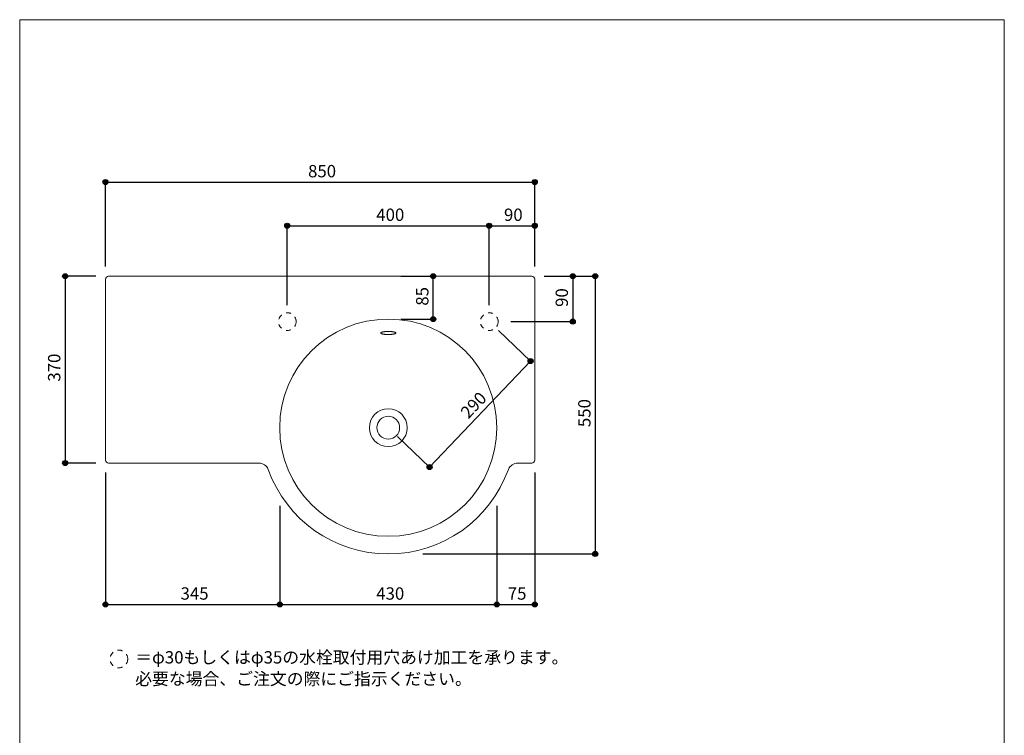
# Model space of a CAD drawing. Units: millimetres. Extents: x -975 to 975, y -1428 to 1406.
# Drawn here: x -975 to 975, y -11 to 1406 of the extents above; entities that cross this region are included whole.
import ezdxf

# ---------------------------------------------------------------- set-up
doc = ezdxf.new("R2010")
doc.units = ezdxf.units.MM
doc.header["$LTSCALE"] = 12.7
doc.header["$PDMODE"] = 1
doc.header["$PDSIZE"] = -2
doc.linetypes.add('STYLE_12', pattern=[1.574803, 0.787402, -0.787402])
for name, color, linetype in [('ADF70-1101', 7, 'Continuous'), ('notes', 7, 'Continuous'), ('template', 7, 'Continuous')]:
    doc.layers.add(name, color=color, linetype=linetype)
doc.styles.add('ＭＳ ゴシック', font='txt', dxfattribs={"bigfont": 'ＭＳ ゴシック'})
doc.dimstyles.new('tform線あり', dxfattribs={"dimtxt": 24.432617, "dimasz": 9.99939, "dimexe": 0, "dimexo": 25, "dimgap": 0.5, "dimtad": 1, "dimdec": 1, "dimzin": 11, "dimdsep": 46, "dimtxsty": 'ＭＳ ゴシック', "dimblk": 'DOT', "dimcen": 0, "dimazin": 0, "dimtfac": 1, "dimtdec": 1, "dimtix": 1, "dimtmove": 0, "dimatfit": 0, "dimldrblk": 'DOT', "dimfxl": 1, "dimfrac": 2, "dimtolj": 1, "dimtzin": 11, "dimarcsym": 0})

# ---------------------------------------------------------------- blocks, each defined once
blk = doc.blocks.new('*D4')
at = {"linetype": 'Continuous', "lineweight": -2}
h = blk.add_hatch(color=0, dxfattribs=at)
edge = h.paths.add_edge_path()
edge.add_arc((-805, 1084.4), 5, 0, 360, ccw=False)
h = blk.add_hatch(color=0, dxfattribs=at)
edge = h.paths.add_edge_path()
edge.add_arc((45, 1084.4), 5, 0, 360, ccw=False)
at = {"color": 0, "linetype": 'Continuous', "lineweight": -2}
for p, q in [((-805, 917.1), (-805, 1084.4)), ((-805, 1084.4), (45, 1084.4)), ((45, 917.1), (45, 1084.4))]:
    blk.add_line(p, q, dxfattribs=at)
for centre in [(-805, 1084.4), (45, 1084.4)]:
    blk.add_circle(centre, 5, dxfattribs=at)
at = {"layer": 'Defpoints', "color": 0, "lineweight": 0}
for p in [(-805, 1084.4), (-805, 892.1), (45, 892.1)]:
    blk.add_point(p, dxfattribs=at)
at = {"color": 0, "insert": (-403.9, 1118.3), "char_height": 24.43, "attachment_point": 1, "line_spacing_factor": 0.782827, "style": 'ＭＳ ゴシック'}
blk.add_mtext('850', dxfattribs=at)
blk = doc.blocks.new('_DOT')
at = {"color": 0, "linetype": 'ByBlock', "lineweight": -2}
blk.add_line((-0.5, 0), (-1, 0), dxfattribs=at)
at = {"color": 0, "linetype": 'ByBlock', "lineweight": -2, "const_width": 0.5}
blk.add_lwpolyline([(-0.25, 0, 1), (0.25, 0, 1)], format="xyb", close=True, dxfattribs=at)
blk = doc.blocks.new('*D5')
at = {"linetype": 'Continuous', "lineweight": -2}
h = blk.add_hatch(color=0, dxfattribs=at)
edge = h.paths.add_edge_path()
edge.add_arc((-445, 998.1), 5, 0, 360, ccw=False)
h = blk.add_hatch(color=0, dxfattribs=at)
edge = h.paths.add_edge_path()
edge.add_arc((-45, 998.1), 5, 0, 360, ccw=False)
at = {"color": 0, "linetype": 'Continuous', "lineweight": -2}
for p, q in [((-445, 840.6), (-445, 998.1)), ((-445, 998.1), (-45, 998.1)), ((-45, 840.6), (-45, 998.1))]:
    blk.add_line(p, q, dxfattribs=at)
for centre in [(-445, 998.1), (-45, 998.1)]:
    blk.add_circle(centre, 5, dxfattribs=at)
at = {"layer": 'Defpoints', "color": 0, "lineweight": 0}
for p in [(-445, 998.1), (-445, 815.6), (-45, 815.6)]:
    blk.add_point(p, dxfattribs=at)
at = {"color": 0, "insert": (-268.8, 1032), "char_height": 24.43, "attachment_point": 1, "line_spacing_factor": 0.782827, "style": 'ＭＳ ゴシック'}
blk.add_mtext('400', dxfattribs=at)
blk = doc.blocks.new('*D6')
at = {"linetype": 'Continuous', "lineweight": -2}
h = blk.add_hatch(color=0, dxfattribs=at)
edge = h.paths.add_edge_path()
edge.add_arc((-45, 998.1), 5, 0, 360, ccw=False)
h = blk.add_hatch(color=0, dxfattribs=at)
edge = h.paths.add_edge_path()
edge.add_arc((45, 998.1), 5, 0, 360, ccw=False)
at = {"color": 0, "linetype": 'Continuous', "lineweight": -2}
for p, q in [((-45, 840.6), (-45, 998.1)), ((-45, 998.1), (45, 998.1)), ((45, 917.1), (45, 998.1))]:
    blk.add_line(p, q, dxfattribs=at)
for centre in [(-45, 998.1), (45, 998.1)]:
    blk.add_circle(centre, 5, dxfattribs=at)
at = {"layer": 'Defpoints', "color": 0, "lineweight": 0}
for p in [(-45, 998.1), (45, 892.1), (-45, 815.6)]:
    blk.add_point(p, dxfattribs=at)
at = {"color": 0, "insert": (-15.9, 1032), "char_height": 24.43, "attachment_point": 1, "line_spacing_factor": 0.782827, "style": 'ＭＳ ゴシック'}
blk.add_mtext('90', dxfattribs=at)
blk = doc.blocks.new('*D7')
at = {"linetype": 'Continuous', "lineweight": -2}
h = blk.add_hatch(color=0, dxfattribs=at)
edge = h.paths.add_edge_path()
edge.add_arc((-805, 248.1), 5, 0, 360, ccw=False)
h = blk.add_hatch(color=0, dxfattribs=at)
edge = h.paths.add_edge_path()
edge.add_arc((-460, 248.1), 5, 0, 360, ccw=False)
at = {"color": 0, "linetype": 'Continuous', "lineweight": -2}
for p, q in [((-805, 509.1), (-805, 248.1)), ((-460, 443.3), (-460, 248.1)), ((-805, 248.1), (-460, 248.1))]:
    blk.add_line(p, q, dxfattribs=at)
for centre in [(-805, 248.1), (-460, 248.1)]:
    blk.add_circle(centre, 5, dxfattribs=at)
at = {"layer": 'Defpoints', "color": 0, "lineweight": 0}
for p in [(-805, 534.1), (-460, 468.3), (-805, 248.1)]:
    blk.add_point(p, dxfattribs=at)
at = {"color": 0, "insert": (-656.4, 282), "char_height": 24.43, "attachment_point": 1, "line_spacing_factor": 0.782827, "style": 'ＭＳ ゴシック'}
blk.add_mtext('345', dxfattribs=at)
blk = doc.blocks.new('*D8')
at = {"linetype": 'Continuous', "lineweight": -2}
h = blk.add_hatch(color=0, dxfattribs=at)
edge = h.paths.add_edge_path()
edge.add_arc((-460, 248.1), 5, 0, 360, ccw=False)
h = blk.add_hatch(color=0, dxfattribs=at)
edge = h.paths.add_edge_path()
edge.add_arc((-30, 248.1), 5, 0, 360, ccw=False)
at = {"color": 0, "linetype": 'Continuous', "lineweight": -2}
for p, q in [((-460, 443.1), (-460, 248.1)), ((-30, 443.1), (-30, 248.1)), ((-460, 248.1), (-30, 248.1))]:
    blk.add_line(p, q, dxfattribs=at)
for centre in [(-460, 248.1), (-30, 248.1)]:
    blk.add_circle(centre, 5, dxfattribs=at)
at = {"layer": 'Defpoints', "color": 0, "lineweight": 0}
for p in [(-460, 468.1), (-30, 468.1), (-460, 248.1)]:
    blk.add_point(p, dxfattribs=at)
at = {"color": 0, "insert": (-268.9, 282), "char_height": 24.43, "attachment_point": 1, "line_spacing_factor": 0.782827, "style": 'ＭＳ ゴシック'}
blk.add_mtext('430', dxfattribs=at)
blk = doc.blocks.new('*D12')
at = {"linetype": 'Continuous', "lineweight": -2}
h = blk.add_hatch(color=0, dxfattribs=at)
edge = h.paths.add_edge_path()
edge.add_arc((165, 898.1), 5, 0, 360, ccw=False)
h = blk.add_hatch(color=0, dxfattribs=at)
edge = h.paths.add_edge_path()
edge.add_arc((165, 348.1), 5, 0, 360, ccw=False)
at = {"color": 0, "linetype": 'Continuous', "lineweight": -2}
for p, q in [((64, 898.1), (165, 898.1)), ((165, 898.1), (165, 348.1)), ((-176.8, 348.1), (165, 348.1))]:
    blk.add_line(p, q, dxfattribs=at)
for centre in [(165, 898.1), (165, 348.1)]:
    blk.add_circle(centre, 5, dxfattribs=at)
at = {"layer": 'Defpoints', "color": 0, "lineweight": 0}
for p in [(39, 898.1), (165, 898.1), (-201.8, 348.1)]:
    blk.add_point(p, dxfattribs=at)
at = {"color": 0, "insert": (131.1, 599.3), "char_height": 24.43, "attachment_point": 1, "rotation": 90, "line_spacing_factor": 0.782827, "style": 'ＭＳ ゴシック'}
blk.add_mtext('550', dxfattribs=at)
blk = doc.blocks.new('*D17')
at = {"linetype": 'Continuous', "lineweight": -2}
h = blk.add_hatch(color=0, dxfattribs=at)
edge = h.paths.add_edge_path()
edge.add_arc((120.2, 898.1), 5, 0, 360, ccw=False)
h = blk.add_hatch(color=0, dxfattribs=at)
edge = h.paths.add_edge_path()
edge.add_arc((120.2, 808.1), 5, 0, 360, ccw=False)
at = {"color": 0, "linetype": 'Continuous', "lineweight": -2}
for p, q in [((64, 898.1), (120.2, 898.1)), ((120.2, 898.1), (120.2, 808.1)), ((-2.5, 808.1), (120.2, 808.1))]:
    blk.add_line(p, q, dxfattribs=at)
for centre in [(120.2, 898.1), (120.2, 808.1)]:
    blk.add_circle(centre, 5, dxfattribs=at)
at = {"layer": 'Defpoints', "color": 0, "lineweight": 0}
for p in [(39, 898.1), (120.2, 898.1), (-27.5, 808.1)]:
    blk.add_point(p, dxfattribs=at)
at = {"color": 0, "insert": (86.4, 837.3), "char_height": 24.43, "attachment_point": 1, "rotation": 90, "line_spacing_factor": 0.782827, "style": 'ＭＳ ゴシック'}
blk.add_mtext('90', dxfattribs=at)
blk = doc.blocks.new('*D18')
at = {"linetype": 'Continuous', "lineweight": -2}
h = blk.add_hatch(color=0, dxfattribs=at)
edge = h.paths.add_edge_path()
edge.add_arc((-885, 898.1), 5, 0, 360, ccw=False)
h = blk.add_hatch(color=0, dxfattribs=at)
edge = h.paths.add_edge_path()
edge.add_arc((-885, 528.1), 5, 0, 360, ccw=False)
at = {"color": 0, "linetype": 'Continuous', "lineweight": -2}
for p, q in [((-824, 898.1), (-885, 898.1)), ((-885, 898.1), (-885, 528.1)), ((-824, 528.1), (-885, 528.1))]:
    blk.add_line(p, q, dxfattribs=at)
for centre in [(-885, 898.1), (-885, 528.1)]:
    blk.add_circle(centre, 5, dxfattribs=at)
at = {"layer": 'Defpoints', "color": 0, "lineweight": 0}
for p in [(-885, 898.1), (-799, 898.1), (-799, 528.1)]:
    blk.add_point(p, dxfattribs=at)
at = {"color": 0, "insert": (-918.9, 689.3), "char_height": 24.43, "attachment_point": 1, "rotation": 90, "line_spacing_factor": 0.782827, "style": 'ＭＳ ゴシック'}
blk.add_mtext('370', dxfattribs=at)
blk = doc.blocks.new('*D22')
at = {"linetype": 'Continuous', "lineweight": -2}
h = blk.add_hatch(color=0, dxfattribs=at)
edge = h.paths.add_edge_path()
edge.add_arc((36.9, 730.1), 5, 0, 360, ccw=False)
h = blk.add_hatch(color=0, dxfattribs=at)
edge = h.paths.add_edge_path()
edge.add_arc((-163.1, 520.1), 5, 0, 360, ccw=False)
at = {"color": 0, "linetype": 'Continuous', "lineweight": -2}
for p, q in [((-26.9, 790.9), (36.9, 730.1)), ((36.9, 730.1), (-163.1, 520.1)), ((-226.9, 580.9), (-163.1, 520.1))]:
    blk.add_line(p, q, dxfattribs=at)
for centre in [(36.9, 730.1), (-163.1, 520.1)]:
    blk.add_circle(centre, 5, dxfattribs=at)
at = {"layer": 'Defpoints', "color": 0, "lineweight": 0}
for p in [(-45, 808.1), (36.9, 730.1), (-245, 598.1)]:
    blk.add_point(p, dxfattribs=at)
at = {"color": 0, "insert": (-104.1, 631.3), "char_height": 24.43, "attachment_point": 1, "rotation": 46.3972, "line_spacing_factor": 0.782827, "style": 'ＭＳ ゴシック'}
blk.add_mtext('290', dxfattribs=at)
blk = doc.blocks.new('*D23')
at = {"linetype": 'Continuous', "lineweight": -2}
h = blk.add_hatch(color=0, dxfattribs=at)
edge = h.paths.add_edge_path()
edge.add_arc((-30, 248.1), 5, 0, 360, ccw=False)
h = blk.add_hatch(color=0, dxfattribs=at)
edge = h.paths.add_edge_path()
edge.add_arc((45, 248.1), 5, 0, 360, ccw=False)
at = {"color": 0, "linetype": 'Continuous', "lineweight": -2}
for p, q in [((45, 509.1), (45, 248.1)), ((-30, 441), (-30, 248.1)), ((-30, 248.1), (45, 248.1))]:
    blk.add_line(p, q, dxfattribs=at)
for centre in [(-30, 248.1), (45, 248.1)]:
    blk.add_circle(centre, 5, dxfattribs=at)
at = {"layer": 'Defpoints', "color": 0, "lineweight": 0}
for p in [(45, 534.1), (-30, 466), (-30, 248.1)]:
    blk.add_point(p, dxfattribs=at)
at = {"color": 0, "insert": (-8.4, 282), "char_height": 24.43, "attachment_point": 1, "line_spacing_factor": 0.782827, "style": 'ＭＳ ゴシック'}
blk.add_mtext('75', dxfattribs=at)
blk = doc.blocks.new('*D24')
at = {"linetype": 'Continuous', "lineweight": -2}
h = blk.add_hatch(color=0, dxfattribs=at)
edge = h.paths.add_edge_path()
edge.add_arc((-156, 898.1), 5, 0, 360, ccw=False)
h = blk.add_hatch(color=0, dxfattribs=at)
edge = h.paths.add_edge_path()
edge.add_arc((-156, 813.1), 5, 0, 360, ccw=False)
at = {"color": 0, "linetype": 'Continuous', "lineweight": -2}
for p, q in [((-220, 898.1), (-156, 898.1)), ((-156, 813.1), (-156, 898.1)), ((-220, 813.1), (-156, 813.1))]:
    blk.add_line(p, q, dxfattribs=at)
for centre in [(-156, 898.1), (-156, 813.1)]:
    blk.add_circle(centre, 5, dxfattribs=at)
at = {"layer": 'Defpoints', "color": 0, "lineweight": 0}
for p in [(-245, 898.1), (-245, 813.1), (-156, 813.1)]:
    blk.add_point(p, dxfattribs=at)
at = {"color": 0, "insert": (-189.9, 839.7), "char_height": 24.43, "attachment_point": 1, "rotation": 90, "line_spacing_factor": 0.782827, "style": 'ＭＳ ゴシック'}
blk.add_mtext('85', dxfattribs=at)

msp = doc.modelspace()

# ---------------------------------------------------------------- linework, layer by layer
at = {"layer": 'ADF70-1101', "color": 7, "linetype": 'Continuous', "lineweight": 15}
for p, q in [((-799.05, 898.12), (38.95, 898.12)), ((-805.05, 892.12), (-805.05, 534.12)), ((44.95, 534.12), (44.95, 892.12)), ((-799.05, 528.12), (-499.4, 528.12)), ((11.5, 528.12), (38.95, 528.12))]:
    msp.add_line(p, q, dxfattribs=at)
at = {"layer": 'ADF70-1101', "color": 7, "linetype": 'STYLE_12', "lineweight": 15}
for centre in [(-445, 808.13), (-45, 808.13)]:
    msp.add_circle(centre, 17.5, dxfattribs=at)
at = {"layer": 'ADF70-1101', "color": 7, "linetype": 'Continuous', "lineweight": 15}
for centre, radius in [((-245.05, 598.12), 215), ((-245, 598.13), 37.5), ((-245, 598.13), 22.5)]:
    msp.add_circle(centre, radius, dxfattribs=at)
for centre, radius, start, end in [((-799.05, 892.12), 6, 90, 180), ((38.95, 892.12), 6, 0, 90), ((-799.05, 534.12), 6, 180, 270), ((-501.29, 508.12), 20, 22.09521, 90), ((11.5, 508.12), 20, 90, 157.90479), ((38.95, 534.12), 6, 270, 0), ((-245, 600.62), 252.5, 199.67672, 340.33379)]:
    msp.add_arc(centre, radius, start, end, dxfattribs=at)
msp.add_open_spline([(-252.5, 788.27), (-249.02, 788.67), (-240.98, 788.67), (-234.02, 787.87), (-230, 786.48), (-230, 784.87), (-234.02, 783.48), (-240.98, 782.67), (-249.02, 782.67), (-255.98, 783.48), (-260, 784.87), (-260, 786.48), (-255.98, 787.87), (-252.5, 788.27)], degree=2, dxfattribs=at)
at = {"layer": 'notes', "color": 7, "linetype": 'STYLE_12', "lineweight": 5}
msp.add_circle((-778.53, 140.16), 17.5, dxfattribs=at)
at = {"layer": 'template', "color": 7, "linetype": 'Continuous', "lineweight": 5, "flags": 128}
msp.add_lwpolyline([(975, 1406), (-975, 1406), (-975, -1394), (975, -1394), (975, 1406)], dxfattribs=at)

# ---------------------------------------------------------------- texts
at = {"layer": 'notes', "color": 7, "insert": (-746.22, 155.61), "char_height": 24.4326, "width": 872.4693, "attachment_point": 1, "line_spacing_factor": 1.043769, "style": 'ＭＳ ゴシック'}
msp.add_mtext('＝φ30もしくはφ35の水栓取付用穴あけ加工を承ります。\\P  必要な場合、ご注文の際にご指示ください。', dxfattribs=at)

# ---------------------------------------------------------------- dimensions: what is measured, and where the dimension line sits
at = {"layer": 'notes', "color": 7, "linetype": 'Continuous', "lineweight": 5}
for base, p1, p2, picture, middle in [((-805.05, 1084.43), (44.95, 892.12), (-805.05, 892.12), '*D4', (-380.05, 1084.43)), ((-445, 998.12), (-45, 815.63), (-445, 815.63), '*D5', (-245, 998.12)), ((-45.0003, 998.1205), (44.9536, 892.1205), (-45.0003, 815.6299), '*D6', (-0.0234, 998.1205)), ((-805.05, 248.13), (-460.05, 468.29), (-805.05, 534.12), '*D7', (-632.55, 248.13)), ((-30.05, 248.13), (44.95, 534.12), (-30.05, 466), '*D23', (7.45, 248.13)), ((-460.05, 248.13), (-30.05, 468.14), (-460.05, 468.14), '*D8', (-245.05, 248.13))]:
    dim = msp.add_linear_dim(base=base, p1=p1, p2=p2, dimstyle='tform線あり', override={"dimgap": 5, "dimpost": '<>', "dimtxsty": 'ＭＳ ゴシック', "dimtmove": 2}, dxfattribs=at)
    dim.commit()
    dim.dimension.update_dxf_attribs({"geometry": picture, "text_midpoint": middle})
for base, p1, p2, picture, middle in [((-885.05, 898.12), (-799.05, 528.12), (-799.05, 898.12), '*D18', (-885.05, 713.12)), ((-156, 813.12), (-245, 898.12), (-245.05, 813.12), '*D24', (-156, 855.62)), ((164.95, 898.12), (-201.75, 348.12), (38.95, 898.12), '*D12', (164.95, 623.12)), ((120.25, 898.12), (-27.5, 808.13), (38.95, 898.12), '*D17', (120.25, 853.13))]:
    dim = msp.add_linear_dim(base=base, p1=p1, p2=p2, angle=90, dimstyle='tform線あり', override={"dimgap": 5, "dimpost": '<>', "dimtxsty": 'ＭＳ ゴシック', "dimtmove": 2}, dxfattribs=at)
    dim.commit()
    dim.dimension.update_dxf_attribs({"geometry": picture, "text_midpoint": middle})
dim = msp.add_aligned_dim(p1=(-245, 598.13), p2=(-45, 808.13), distance=-113.09, dimstyle='tform線あり', override={"dimgap": 5, "dimpost": '<>', "dimtxsty": 'ＭＳ ゴシック', "dimtmove": 2}, dxfattribs=at)
dim.commit()
dim.dimension.update_dxf_attribs({"geometry": '*D22', "text_midpoint": (-63.11, 625.14)})

doc.saveas('drawing.dxf')
